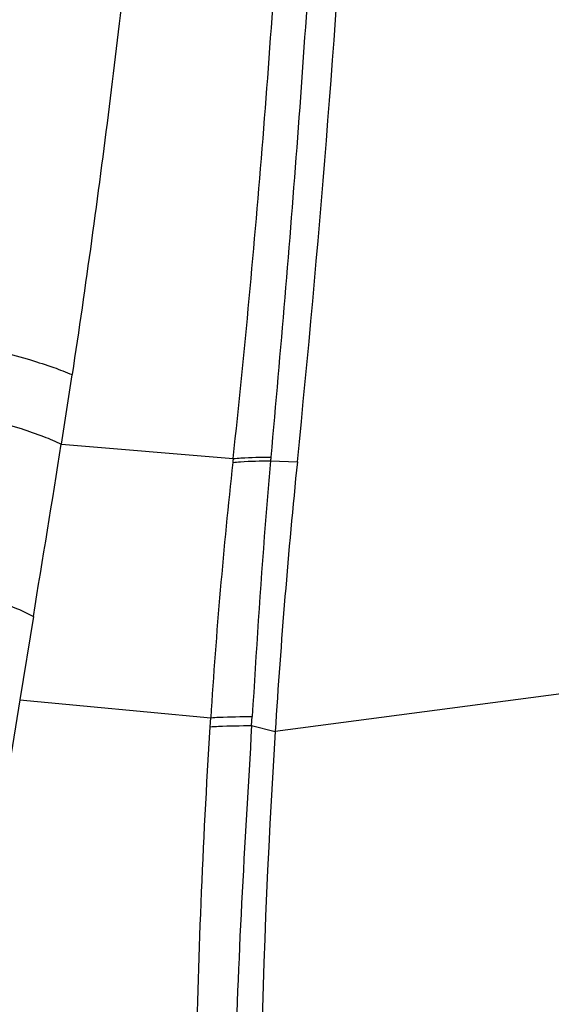
# Model space of a CAD drawing. Units: millimetres. Extents: x 0 to 594, y 0 to 420.
# Drawn here: x 322 to 323, y 132 to 134 of the extents above; entities that cross this region are included whole.
import ezdxf

# ---------------------------------------------------------------- set-up
doc = ezdxf.new("R2010")
doc.units = ezdxf.units.MM
doc.header["$LTSCALE"] = 32.67
doc.layers.add('607087453-000_CL', color=7, linetype='CONTINUOUS')

msp = doc.modelspace()

# ---------------------------------------------------------------- linework, layer by layer
at = {"layer": '607087453-000_CL', "color": 9, "linetype": 'CONTINUOUS'}
for p, q in [((321.7236, 133.468), (322.0973, 133.4364)), ((322.1786, 133.4318), (322.2371, 133.4295)), ((326.0442, 133.3497), (322.1888, 132.8427)), ((321.6627, 133.0932), (321.6329, 132.9116)), ((321.6329, 132.9116), (321.5873, 132.6321)), ((321.6329, 132.9116), (322.0486, 132.8729)), ((322.0473, 132.8533), (322.0486, 132.8729)), ((322.1376, 132.8556), (322.1388, 132.8753)), ((322.1376, 132.8556), (322.1888, 132.8427))]:
    msp.add_line(p, q, dxfattribs=at)
at = {"layer": '607087453-000_CL', "color": 7, "linetype": 'CONTINUOUS'}
for centre, radius, start, end in [((289.2174, 136.7665), 33.1878, 354.22929, 359.0744), ((337.7288, 131.861), 15.571, 174.21869, 176.3855), ((340.202, 131.7058), 18.049, 176.38876, 181.49335)]:
    msp.add_arc(centre, radius, start, end, dxfattribs=at)
at = {"layer": '607087453-000_CL', "color": 9, "linetype": 'CONTINUOUS'}
for centre, radius, start, end in [((297.3373, 137.3213), 24.6888, 351.02094, 351.37558), ((243.304, 146.0073), 79.4157, 350.641287, 350.9153), ((326.106, 132.992), 4.0333, 173.6734, 173.7946), ((325.4145, 133.1511), 3.248, 174.9006, 175.0426), ((334.138, 132.1104), 12.1134, 173.75587, 176.39125)]:
    msp.add_arc(centre, radius, start, end, dxfattribs=at)
for points, knots in [([(322.0974, 133.4364), (322.1226, 133.6683), (322.165, 134.1333), (322.2127, 134.8326), (322.2468, 135.5332), (322.259, 136.0007), (322.2624, 136.2345)], [0, 0, 0, 0, 0.249528, 0.499621, 0.749831, 1, 1, 1, 1]), ([(322.3379, 136.2314), (322.3324, 135.9982), (322.3183, 135.532), (322.2907, 134.9495), (322.2622, 134.484), (322.2378, 134.1353), (322.2101, 133.7873), (322.1897, 133.5556), (322.1793, 133.4398)], [0, 0, 0, 0, 0.250152, 0.500409, 0.625443, 0.750474, 0.875355, 1, 1, 1, 1]), ([(321.8929, 134.7798), (321.8729, 134.5871), (321.8297, 134.1995), (321.7764, 133.8131), (321.7469, 133.6191)], [0, 0, 0, 0, 0.496736, 1, 1, 1, 1]), ([(321.2254, 133.74), (321.2778, 133.7327), (321.38, 133.7161), (321.5239, 133.6867), (321.6322, 133.6591), (321.7039, 133.6362), (321.7338, 133.6248), (321.7469, 133.6191)], [0, 0, 0, 0, 0.295744, 0.578819, 0.821367, 0.919852, 1, 1, 1, 1]), ([(321.2125, 133.5949), (321.2642, 133.5872), (321.3649, 133.5699), (321.5063, 133.5391), (321.6121, 133.5102), (321.6819, 133.4861), (321.7109, 133.4741), (321.7236, 133.468)], [0, 0, 0, 0, 0.297313, 0.580402, 0.822149, 0.920187, 1, 1, 1, 1]), ([(322.0964, 133.4279), (322.1021, 133.4286), (322.1294, 133.431), (322.1569, 133.4317), (322.1786, 133.4318)], [0, 0, 0, 0, 0.206986, 1, 1, 1, 1]), ([(322.0974, 133.4364), (322.103, 133.437), (322.1303, 133.4393), (322.1576, 133.4398), (322.1793, 133.4398)], [0, 0, 0, 0, 0.207116, 1, 1, 1, 1]), ([(322.1786, 133.4318), (322.1746, 133.3856), (322.1592, 133.2003), (322.1472, 133.0147), (322.1388, 132.8753)], [0, 0, 0, 0, 0.249289, 1, 1, 1, 1]), ([(321.1981, 133.2192), (321.2462, 133.2116), (321.3387, 133.1947), (321.4677, 133.1643), (321.5631, 133.1356), (321.6256, 133.1114), (321.6514, 133.0993), (321.6627, 133.0932)], [0, 0, 0, 0, 0.302095, 0.584192, 0.823085, 0.920202, 1, 1, 1, 1]), ([(322.0486, 132.8729), (322.0546, 132.8733), (322.0847, 132.875), (322.1148, 132.8754), (322.1388, 132.8753)], [0, 0, 0, 0, 0.201145, 1, 1, 1, 1]), ([(322.0176, 131.3078), (322.0154, 131.3734), (322.0138, 131.5058), (322.0127, 131.7033), (322.0132, 131.8986), (322.0168, 132.1537), (322.0266, 132.4714), (322.0394, 132.7255), (322.0473, 132.8533)], [0, 0, 0, 0, 0.127404, 0.256774, 0.38322, 0.506369, 0.751682, 1, 1, 1, 1]), ([(322.0473, 132.8533), (322.0534, 132.8537), (322.0834, 132.8554), (322.1136, 132.8557), (322.1376, 132.8556)], [0, 0, 0, 0, 0.201055, 1, 1, 1, 1]), ([(322.1376, 132.8556), (322.1299, 132.7268), (322.1147, 132.4711), (322.1013, 132.1515), (322.0977, 131.895), (322.0981, 131.6982), (322.0986, 131.4997), (322.0968, 131.3669), (322.0964, 131.3014)], [0, 0, 0, 0, 0.248908, 0.494106, 0.61711, 0.743725, 0.873712, 1, 1, 1, 1])]:
    msp.add_open_spline(points, degree=3, knots=knots, dxfattribs=at)

doc.saveas('drawing.dxf')
